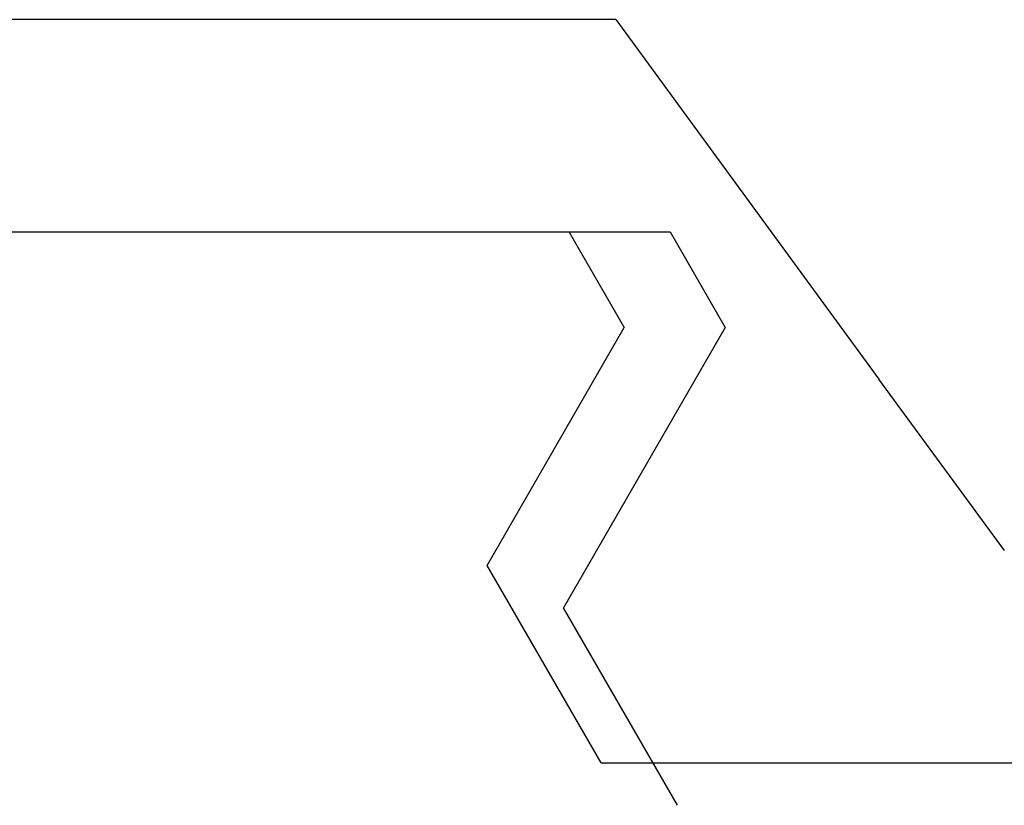
# Model space of a CAD drawing. Extents: x 0 to 45.8, y -1.1 to 62.2.
# Drawn here: x 18.4 to 18.6, y 14.1 to 14.3 of the extents above; entities that cross this region are included whole.
import ezdxf

# ---------------------------------------------------------------- set-up
doc = ezdxf.new("R2010")
doc.units = 0
doc.header["$MEASUREMENT"] = 0
doc.layers.get('0').update_dxf_attribs({"linetype": 'CONTINUOUS'})
doc.layers.add('Object', color=7, linetype='CONTINUOUS', lineweight=30)
doc.layers.add('OBJECT DETAIL', color=254, linetype='CONTINUOUS', lineweight=25)

# ---------------------------------------------------------------- blocks, each defined once
blk = doc.blocks.new('GLSTOP')
for p, q in [((-0.40036, -0.18719), (-0.4272, -0.23372)), ((-0.41836, -0.19717), (-0.4452, -0.2437)), ((-0.41836, -0.19717), (-0.22733, -0.19717)), ((-0.38909, -0.29976), (-0.4272, -0.23372)), ((-0.4452, -0.2437), (-0.41287, -0.29973)), ((-0.32336, -0.2472), (-0.35291, -0.28759)), ((-0.41488, -0.37228), (-0.35291, -0.28759)), ((-0.42588, -0.32225), (-0.41287, -0.29973)), ((-0.4021, -0.32227), (-0.38909, -0.29976)), ((-0.58987, -0.32227), (-0.40208, -0.32227)), ((-0.41488, -0.37228), (-0.62238, -0.37228))]:
    blk.add_line(p, q)
blk = doc.blocks.new('Horizontal Section GT18LM')
at = {"layer": 'OBJECT DETAIL', "extrusion": (0, 0, -1), "zscale": -1, "rotation": 180}
blk.add_blockref('GLSTOP', (-12.35439, 2.24599), dxfattribs=at)

msp = doc.modelspace()

# ---------------------------------------------------------------- block references
at = {"layer": 'Object'}
msp.add_blockref('Horizontal Section GT18LM', (6.58334, 11.64882), dxfattribs=at)

doc.saveas('drawing.dxf')
